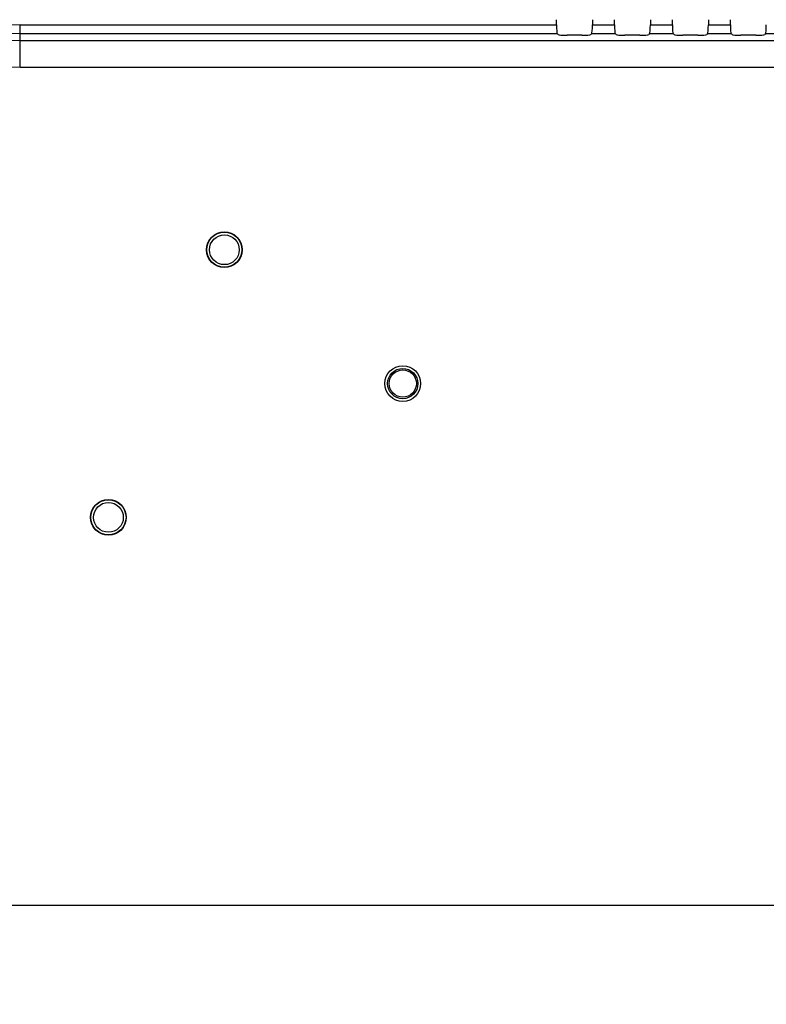
# Model space of a CAD drawing. Units: millimetres. Extents: x 0 to 1189, y 0 to 841.
# Drawn here: x 749 to 778, y 448 to 487 of the extents above; entities that cross this region are included whole.
import ezdxf

# ---------------------------------------------------------------- set-up
doc = ezdxf.new("R2010")
doc.units = ezdxf.units.MM
doc.header["$LTSCALE"] = 65.395
doc.layers.get('0').update_dxf_attribs({"linetype": 'CONTINUOUS'})
doc.layers.add('7_ALL_FEATURES', color=7, linetype='CONTINUOUS')
doc.layers.add('DEF_DRAFT_DIM', color=7, linetype='CONTINUOUS')
doc.styles.get("Standard").update_dxf_attribs({"font": 'txt', "width": 0.8})
doc.dimstyles.new('DIMSTYLE_1', dxfattribs={"dimtxt": 4.5, "dimasz": 0.1875, "dimexe": 0.125, "dimexo": 0.0625, "dimgap": 2.25, "dimtad": 0, "dimtih": 1, "dimtoh": 1, "dimdsep": 46, "dimtxsty": 'Standard', "dimblk": 'CLOSED', "dimblk1": 'CLOSED', "dimblk2": 'CLOSED', "dimcen": 0.09, "dimadec": 0, "dimazin": 0, "dimtfac": 1, "dimtofl": 0, "dimtmove": 0, "dimatfit": 3, "dimldrblk": 'CLOSED', "dimfxl": 1, "dimtolj": 1, "dimarcsym": 0})

# ---------------------------------------------------------------- blocks, each defined once
blk = doc.blocks.new('_CLOSED')
at = {"color": 0, "linetype": 'ByBlock'}
for p, q in [((0, 0), (-1, 0.17)), ((-1, 0.17), (-1, -0.17)), ((-1, -0.17), (0, 0)), ((-1, 0), (0, 0))]:
    blk.add_line(p, q, dxfattribs=at)
blk = doc.blocks.new('*D12')
at = {"layer": 'DEF_DRAFT_DIM', "color": 7, "linetype": 'Continuous', "transparency": 16777216}
for p, q in [((706.618, 573.599), (706.618, 575.974)), ((871.083, 573.599), (871.083, 575.974)), ((706.618, 575.849), (777.601, 575.849)), ((871.083, 575.849), (800.101, 575.849)), ((706.618, 535.565), (706.618, 573.599)), ((871.083, 451.975), (871.083, 573.599))]:
    blk.add_line(p, q, dxfattribs=at)
at = {"layer": 'DEF_DRAFT_DIM', "color": 7, "linetype": 'Continuous', "transparency": 16777216, "xscale": 0.1875, "yscale": 0.1875, "zscale": 0.1875, "rotation": 180}
blk.add_blockref('_CLOSED', (706.618, 575.849), dxfattribs=at)
at = {"layer": 'DEF_DRAFT_DIM', "color": 7, "linetype": 'Continuous', "transparency": 16777216, "xscale": 0.1875, "yscale": 0.1875, "zscale": 0.1875}
blk.add_blockref('_CLOSED', (871.083, 575.849), dxfattribs=at)
at = {"layer": 'DEF_DRAFT_DIM', "color": 7, "linetype": 'Continuous', "transparency": 16777216, "insert": (788.851, 578.099), "char_height": 4.5, "width": 18, "attachment_point": 2, "line_spacing_factor": 0.9}
blk.add_mtext('469.9', dxfattribs=at)
blk = doc.blocks.new('*D15')
at = {"layer": 'DEF_DRAFT_DIM', "color": 7, "linetype": 'Continuous', "transparency": 16777216}
for p, q in [((688.812, 532.167), (679.687, 532.167)), ((679.812, 532.167), (679.812, 496.54)), ((704.608, 532.167), (688.812, 532.167)), ((679.812, 451.912), (679.812, 487.54)), ((688.812, 451.912), (679.687, 451.912)), ((871.021, 451.912), (688.812, 451.912))]:
    blk.add_line(p, q, dxfattribs=at)
at = {"layer": 'DEF_DRAFT_DIM', "color": 7, "linetype": 'Continuous', "transparency": 16777216, "xscale": 0.1875, "yscale": 0.1875, "zscale": 0.1875}
for p, rotation in [((679.812, 532.167), 90), ((679.812, 451.912), 270)]:
    blk.add_blockref('_CLOSED', p, dxfattribs=dict(at, rotation=rotation))
at = {"layer": 'DEF_DRAFT_DIM', "color": 7, "linetype": 'Continuous', "transparency": 16777216, "insert": (679.812, 494.29), "char_height": 4.5, "width": 18, "attachment_point": 2, "line_spacing_factor": 0.9}
blk.add_mtext('229.3', dxfattribs=at)
blk = doc.blocks.new('*D16')
at = {"layer": 'DEF_DRAFT_DIM', "color": 7, "linetype": 'Continuous', "transparency": 16777216}
for p, q in [((685.212, 451.912), (679.687, 451.912)), ((679.812, 451.912), (679.812, 403.912)), ((871.021, 451.912), (685.212, 451.912)), ((679.812, 346.912), (679.812, 394.912)), ((685.212, 346.912), (679.687, 346.912)), ((871.021, 346.912), (685.212, 346.912))]:
    blk.add_line(p, q, dxfattribs=at)
at = {"layer": 'DEF_DRAFT_DIM', "color": 7, "linetype": 'Continuous', "transparency": 16777216, "xscale": 0.1875, "yscale": 0.1875, "zscale": 0.1875}
for p, rotation in [((679.812, 451.912), 90), ((679.812, 346.912), 270)]:
    blk.add_blockref('_CLOSED', p, dxfattribs=dict(at, rotation=rotation))
at = {"layer": 'DEF_DRAFT_DIM', "color": 7, "linetype": 'Continuous', "transparency": 16777216, "insert": (679.812, 401.662), "char_height": 4.5, "width": 10.8, "attachment_point": 2, "line_spacing_factor": 0.9}
blk.add_mtext('300', dxfattribs=at)

msp = doc.modelspace()

# ---------------------------------------------------------------- linework, layer by layer
at = {"layer": '7_ALL_FEATURES', "color": 7, "linetype": 'Continuous'}
for p, q in [((749.143, 486.464), (770.191, 486.464)), ((749.143, 484.795), (749.143, 486.464)), ((770.191, 486.464), (770.191, 486.662)), ((771.6, 486.662), (771.6, 486.464)), ((771.6, 486.464), (772.466, 486.464)), ((772.466, 486.464), (772.466, 486.662)), ((773.875, 486.662), (773.875, 486.464)), ((773.875, 486.464), (774.741, 486.464)), ((774.741, 486.464), (774.741, 486.662)), ((776.15, 486.662), (776.15, 486.464)), ((776.15, 486.464), (777.016, 486.464)), ((777.016, 486.464), (777.016, 486.662)), ((749.143, 486.115), (770.219, 486.115)), ((770.219, 486.115), (770.255, 486.079)), ((771.188, 486.051), (770.604, 486.051)), ((771.572, 486.115), (771.536, 486.079)), ((771.572, 486.115), (772.494, 486.115)), ((772.494, 486.115), (772.53, 486.079)), ((773.463, 486.051), (772.879, 486.051)), ((773.847, 486.115), (773.811, 486.079)), ((773.847, 486.115), (774.769, 486.115)), ((774.769, 486.115), (774.805, 486.079)), ((775.738, 486.051), (775.154, 486.051)), ((776.122, 486.115), (776.086, 486.079)), ((776.122, 486.115), (777.044, 486.115)), ((777.044, 486.115), (777.08, 486.079)), ((778.013, 486.051), (777.429, 486.051)), ((778.397, 486.115), (778.361, 486.079)), ((778.397, 486.115), (779.319, 486.115)), ((749.143, 485.841), (1098.023, 485.841)), ((749.143, 484.795), (1098.023, 484.795))]:
    msp.add_line(p, q, dxfattribs=at)
for centre, radius in [((757.158, 477.637), 0.7), ((757.158, 477.637), 0.69), ((757.158, 477.637), 0.585), ((764.158, 472.387), 0.7), ((764.158, 472.387), 0.593), ((764.158, 472.387), 0.534), ((752.608, 467.137), 0.7), ((752.608, 467.137), 0.69), ((752.608, 467.137), 0.585)]:
    msp.add_circle(centre, radius, dxfattribs=at)
for radius in [14.707, 14.358, 14.084, 13.038]:
    msp.add_arc((749.143, 471.757), radius, 90, 180, dxfattribs=at)
for centre, major_axis, start_param, end_param in [((770.222, 486.464), (0, 0.35), -4.712389, -3.228859), ((771.57, 486.464), (0, 0.35), -3.054326, -1.570796), ((772.497, 486.464), (0, 0.35), -4.712389, -3.228859), ((773.845, 486.464), (0, 0.35), -3.054326, -1.570796), ((774.772, 486.464), (0, 0.35), -4.712389, -3.228859), ((776.12, 486.464), (0, 0.35), -3.054326, -1.570796), ((777.047, 486.464), (0, 0.35), -4.712389, -3.228859), ((778.395, 486.464), (0, 0.35), -3.054326, -1.570796), ((770.604, 486.082), (0.35, 0), -3.054326, -1.570796), ((771.188, 486.082), (0.35, 0), -1.570796, -0.087266), ((772.879, 486.082), (0.35, 0), -3.054326, -1.570796), ((773.463, 486.082), (0.35, 0), -1.570796, -0.087266), ((775.154, 486.082), (0.35, 0), -3.054326, -1.570796), ((775.738, 486.082), (0.35, 0), -1.570796, -0.087266), ((777.429, 486.082), (0.35, 0), -3.054326, -1.570796), ((778.013, 486.082), (0.35, 0), -1.570796, -0.087266)]:
    msp.add_ellipse(centre, major_axis=major_axis, ratio=0.087489, start_param=start_param, end_param=end_param, dxfattribs=at)

# ---------------------------------------------------------------- dimensions: what is measured, and where the dimension line sits
at = {"layer": 'DEF_DRAFT_DIM', "color": 7, "linetype": 'Continuous'}
dim = msp.add_linear_dim(base=(871.083, 575.849), p1=(706.618, 535.502), p2=(871.083, 451.912), text='469.9', dimstyle='DIMSTYLE_1', dxfattribs=at)
dim.commit()
dim.dimension.update_dxf_attribs({"geometry": '*D12', "text_midpoint": (788.851, 575.849), "dimtype": 160})
for base, p2, angle, text, picture, middle in [((679.812, 532.167), (704.671, 532.167), 90, '229.3', '*D15', (679.924, 492.04)), ((679.812, 346.912), (871.083, 346.912), 270, '300', '*D16', (679.812, 399.412))]:
    dim = msp.add_linear_dim(base=base, p1=(871.083, 451.912), p2=p2, angle=angle, text=text, dimstyle='DIMSTYLE_1', dxfattribs=at)
    dim.commit()
    dim.dimension.update_dxf_attribs({"geometry": picture, "text_midpoint": middle, "dimtype": 160})

doc.saveas('drawing.dxf')
